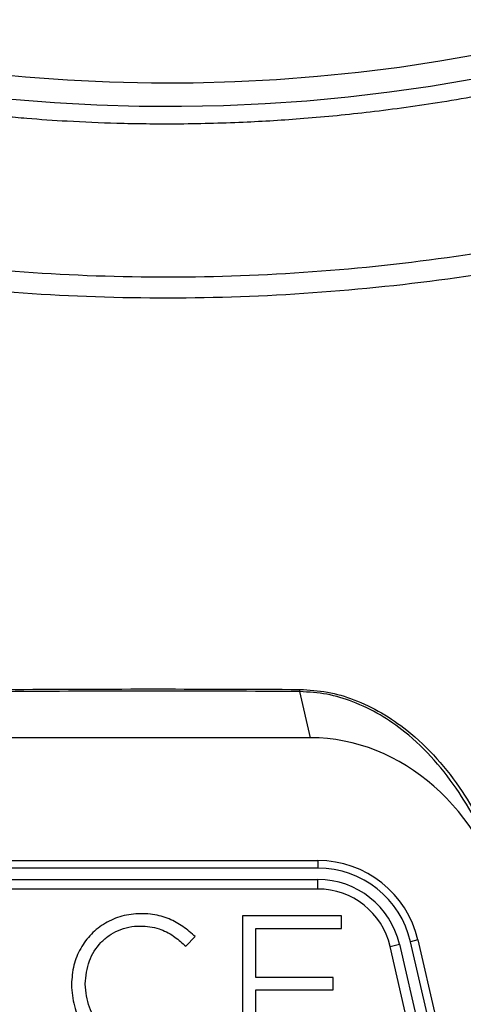
# Model space of a CAD drawing. Units: millimetres. Extents: x 69 to 1126, y 56 to 792.
# Drawn here: x 288 to 300, y 545 to 571 of the extents above; entities that cross this region are included whole.
import ezdxf

# ---------------------------------------------------------------- set-up
doc = ezdxf.new("R2010")
doc.units = ezdxf.units.MM

msp = doc.modelspace()

# ---------------------------------------------------------------- linework, layer by layer
at = {"color": 7, "linetype": 'Continuous', "lineweight": 25}
for p, q in [((295.635, 551.875), (295.354, 553.091)), ((295.635, 551.875), (267.642, 551.875)), ((267.761, 548.639), (295.829, 548.639)), ((295.829, 548.639), (295.829, 548.439)), ((295.829, 548.439), (267.761, 548.439)), ((267.761, 548.139), (295.829, 548.139)), ((295.829, 547.889), (295.829, 548.139)), ((295.829, 547.889), (267.761, 547.889)), ((293.843, 547.179), (293.843, 543.58)), ((296.453, 547.179), (293.843, 547.179)), ((296.453, 546.849), (296.453, 547.179)), ((294.195, 546.849), (296.453, 546.849)), ((294.195, 545.559), (294.195, 546.849)), ((292.349, 546.38), (292.599, 546.635)), ((292.599, 546.635), (292.565, 546.666)), ((298.46, 546.547), (298.265, 546.502)), ((298.73, 544.487), (298.265, 546.502)), ((298.46, 546.547), (298.925, 544.532)), ((292.317, 546.41), (292.349, 546.38)), ((297.729, 546.378), (297.973, 546.434)), ((298.245, 544.145), (297.729, 546.378)), ((297.973, 546.434), (298.488, 544.202)), ((296.226, 545.559), (294.195, 545.559)), ((296.226, 545.23), (296.226, 545.559)), ((289.341, 545.38), (289.341, 545.37)), ((289.703, 545.38), (289.703, 545.39)), ((294.195, 545.23), (296.226, 545.23)), ((294.195, 543.91), (294.195, 545.23))]:
    msp.add_line(p, q, dxfattribs=at)
for centre, radius, start, end in [((291.833, 613.953), 45.44, 171.0238, 75.3752), ((291.833, 613.953), 44.824, 171.0238, 76.4526), ((291.533, 553.177), 3.822, 358.7021, 359.5659), ((295.829, 545.939), 2.7, 13, 90), ((295.829, 545.939), 2.5, 13, 90), ((295.829, 545.939), 2.2, 13, 90), ((295.829, 545.939), 1.95, 13, 90)]:
    msp.add_arc(centre, radius, start, end, dxfattribs=at)
msp.add_ellipse((295.923, 546.212), major_axis=(1.281, -5.55), ratio=0.877807, start_param=1.570796, end_param=2.941643, dxfattribs=at)
for points, knots in [([(317.091, 575.609), (316.75, 575.388), (316.014, 574.912), (314.803, 574.187), (313.399, 573.406), (311.794, 572.589), (309.98, 571.759), (307.949, 570.939), (305.697, 570.157), (303.397, 569.496), (301.172, 568.98), (299.145, 568.609), (297.256, 568.347), (295.511, 568.175), (293.802, 568.069), (292.159, 568.029), (290.613, 568.046), (289.309, 568.102), (288.321, 568.169), (287.57, 568.235), (286.975, 568.294), (286.381, 568.361), (285.788, 568.436), (285.196, 568.519), (284.605, 568.609), (284.015, 568.707), (282.39, 568.999), (279.882, 569.573), (276.549, 570.613), (274.139, 571.564), (272.487, 572.308), (271.562, 572.751), (270.671, 573.202), (269.816, 573.657), (268.996, 574.117), (267.879, 574.772), (266.519, 575.63), (264.891, 576.756), (263.376, 577.903), (261.987, 579.048), (260.968, 579.953), (260.238, 580.633), (259.729, 581.123), (259.233, 581.616), (258.749, 582.11), (258.278, 582.607), (257.819, 583.106), (257.117, 583.89), (256.185, 584.991), (255.086, 586.398), (254.019, 587.878), (253.043, 589.351), (252.175, 590.78), (251.47, 592.032), (250.873, 593.169), (250.334, 594.263), (249.825, 595.371), (249.346, 596.492), (248.896, 597.626), (248.461, 598.814), (247.934, 600.389), (247.382, 602.293), (246.881, 604.414), (246.546, 606.184), (246.321, 607.659), (246.166, 608.901), (246.047, 610.123), (245.962, 611.325), (245.909, 612.506), (245.888, 613.667), (245.897, 615.151), (245.975, 616.997), (246.178, 619.233), (246.432, 621.032), (246.673, 622.389), (246.853, 623.303), (247.067, 624.274), (247.317, 625.302), (247.607, 626.385), (247.943, 627.52), (248.31, 628.651), (248.698, 629.749), (249.086, 630.765), (249.469, 631.706), (249.834, 632.549), (250.175, 633.297), (250.486, 633.951), (250.764, 634.513), (251.022, 635.018), (251.247, 635.447), (251.457, 635.838), (251.648, 636.187), (251.847, 636.542), (252.048, 636.893), (252.252, 637.242), (252.458, 637.588), (252.666, 637.931), (253.188, 638.775), (254.01, 640.023), (255.176, 641.633), (256.633, 643.479), (258.469, 645.558), (260.462, 647.517), (262.218, 649.063), (263.704, 650.265), (265.215, 651.387), (266.811, 652.474), (268.41, 653.467), (270.06, 654.401), (271.698, 655.244), (273.296, 655.984), (274.783, 656.608), (276.143, 657.128), (277.486, 657.592), (278.648, 657.959), (279.365, 658.156), (279.636, 658.231)], [0, 0, 0, 0, 0.007669, 0.016562, 0.02668, 0.038021, 0.050587, 0.064376, 0.07939, 0.095628, 0.109568, 0.122542, 0.134552, 0.145596, 0.155676, 0.166917, 0.17665, 0.184875, 0.191591, 0.195357, 0.199123, 0.20289, 0.206656, 0.210422, 0.214188, 0.217954, 0.22172, 0.245386, 0.266518, 0.28765, 0.294294, 0.300758, 0.307041, 0.313144, 0.319066, 0.324808, 0.337626, 0.349442, 0.3622, 0.373536, 0.383452, 0.387946, 0.392395, 0.3968, 0.401159, 0.405474, 0.409745, 0.413971, 0.425374, 0.437013, 0.44773, 0.459863, 0.470429, 0.479359, 0.487052, 0.494746, 0.502439, 0.510133, 0.517827, 0.525521, 0.534077, 0.549267, 0.563009, 0.575305, 0.583336, 0.59122, 0.598958, 0.606549, 0.613994, 0.621293, 0.628483, 0.642055, 0.656197, 0.670908, 0.676383, 0.682256, 0.688528, 0.695198, 0.702268, 0.709737, 0.717604, 0.724759, 0.73178, 0.738189, 0.743984, 0.749167, 0.753736, 0.757693, 0.761037, 0.764465, 0.76686, 0.769432, 0.771996, 0.774552, 0.777099, 0.779637, 0.782167, 0.784689, 0.798403, 0.81043, 0.822252, 0.842853, 0.862806, 0.875025, 0.887062, 0.898916, 0.91059, 0.923559, 0.934498, 0.946459, 0.95842, 0.967807, 0.97698, 0.98594, 0.994686, 1, 1, 1, 1]), ([(262.548, 572.651), (263.322, 572.083), (264.868, 570.948), (267.337, 569.47), (269.89, 568.156), (272.524, 567.017), (275.219, 566.042), (277.965, 565.227), (280.751, 564.568), (283.88, 564.005), (287.356, 563.6), (291.167, 563.423), (294.983, 563.507), (298.782, 563.861), (302.554, 564.46), (305.019, 565.089), (306.251, 565.404)], [0, 0, 0, 0, 0.062802, 0.125523, 0.188162, 0.25073, 0.313244, 0.375721, 0.438174, 0.50061, 0.583838, 0.667058, 0.750277, 0.833501, 0.916738, 1, 1, 1, 1]), ([(306.879, 566.178), (305.658, 565.842), (303.216, 565.169), (299.471, 564.508), (295.691, 564.097), (291.891, 563.96), (288.09, 564.09), (284.309, 564.489), (280.567, 565.157), (276.885, 566.099), (273.586, 567.216), (270.666, 568.437), (268.114, 569.703), (265.642, 571.123), (264.085, 572.212), (263.306, 572.757)], [0, 0, 0, 0, 0.083308, 0.166647, 0.25001, 0.333386, 0.416763, 0.500126, 0.583466, 0.666776, 0.750056, 0.812511, 0.874973, 0.937458, 1, 1, 1, 1]), ([(267.835, 552.796), (270.762, 552.863), (276.184, 552.988), (284.108, 553.123), (290.357, 553.168), (294.106, 553.153), (295.355, 553.148)], [0, 0, 0, 0, 0.319242, 0.591506, 0.863878, 1, 1, 1, 1]), ([(295.354, 553.091), (294.105, 553.096), (290.358, 553.111), (284.111, 553.065), (276.188, 552.927), (270.765, 552.799), (267.839, 552.73)], [0, 0, 0, 0, 0.13611, 0.408348, 0.680726, 1, 1, 1, 1]), ([(300.41, 548.7), (300.29, 549), (300.048, 549.6), (299.542, 550.469), (298.914, 551.298), (298.206, 551.981), (297.475, 552.491), (296.783, 552.828), (296.069, 553.044), (295.592, 553.075), (295.354, 553.091)], [0, 0, 0, 0, 0.138265, 0.276495, 0.428675, 0.580663, 0.691949, 0.803083, 0.901606, 1, 1, 1, 1]), ([(295.355, 553.148), (295.598, 553.133), (296.083, 553.102), (296.811, 552.884), (297.516, 552.544), (298.261, 552.029), (298.982, 551.339), (299.622, 550.501), (300.136, 549.621), (300.381, 549.014), (300.504, 548.711)], [0, 0, 0, 0, 0.098904, 0.197929, 0.309259, 0.420737, 0.572492, 0.724435, 0.8622, 1, 1, 1, 1]), ([(292.565, 546.666), (292.511, 546.714), (292.405, 546.807), (292.235, 546.932), (292.056, 547.04), (291.861, 547.127), (291.647, 547.192), (291.411, 547.231), (291.081, 547.249), (290.67, 547.197), (290.225, 547.008), (289.851, 546.714), (289.567, 546.332), (289.377, 545.877), (289.353, 545.548), (289.341, 545.38)], [0, 0, 0, 0, 0.048418, 0.095485, 0.142097, 0.189426, 0.23891, 0.292173, 0.35091, 0.461698, 0.568106, 0.673, 0.778524, 0.886693, 1, 1, 1, 1]), ([(289.703, 545.39), (289.723, 545.596), (289.763, 545.994), (290.038, 546.421), (290.326, 546.669), (290.576, 546.808), (290.855, 546.896), (291.219, 546.93), (291.629, 546.871), (292.024, 546.674), (292.223, 546.495), (292.317, 546.41)], [0, 0, 0, 0, 0.168961, 0.325938, 0.403087, 0.480637, 0.559955, 0.642656, 0.77989, 0.895754, 1, 1, 1, 1]), ([(289.341, 545.37), (289.355, 545.181), (289.383, 544.813), (289.615, 544.315), (289.983, 543.894), (290.508, 543.581), (290.931, 543.541), (291.147, 543.52)], [0, 0, 0, 0, 0.196659, 0.381835, 0.56181, 0.77495, 1, 1, 1, 1]), ([(292.347, 544.379), (292.284, 544.32), (292.165, 544.209), (291.975, 544.071), (291.782, 543.966), (291.583, 543.894), (291.374, 543.853), (291.037, 543.832), (290.574, 543.923), (290.096, 544.267), (289.766, 544.774), (289.725, 545.174), (289.703, 545.38)], [0, 0, 0, 0, 0.069762, 0.132837, 0.191372, 0.247799, 0.304676, 0.364453, 0.523013, 0.676579, 0.833337, 1, 1, 1, 1])]:
    msp.add_open_spline(points, degree=3, knots=knots, dxfattribs=at)

doc.saveas('drawing.dxf')
